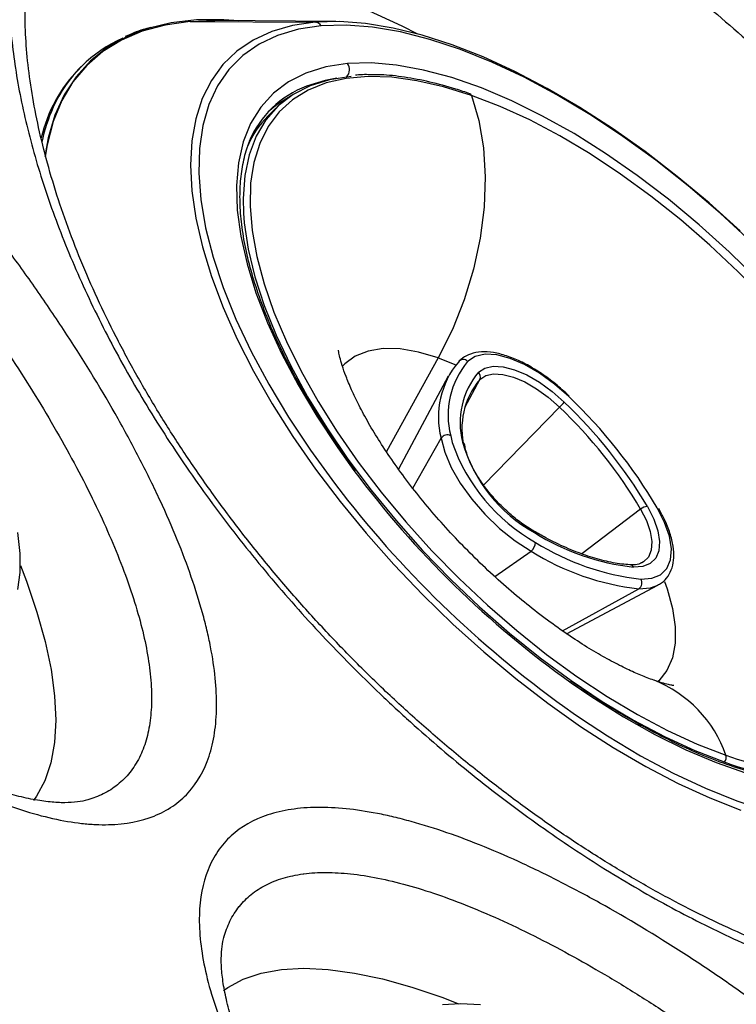
# Model space of a CAD drawing. Extents: x 527 to 611, y 789 to 934.
# Drawn here: x 539 to 542, y 816 to 820 of the extents above; entities that cross this region are included whole.
import ezdxf

# ---------------------------------------------------------------- set-up
doc = ezdxf.new("R2010")
doc.units = 0
doc.header["$MEASUREMENT"] = 0
doc.layers.add('1', color=4, linetype='Continuous')
doc.layers.add('GEOMETRY', color=4, linetype='Continuous', lineweight=25)

# ---------------------------------------------------------------- blocks, each defined once
blk = doc.blocks.new('2024 FLAIR LL')
at = {"layer": 'GEOMETRY'}
for p, q in [((13.1245, 16.4466), (13.225, 16.4504)), ((13.1245, 16.4466), (13.6353, 16.4431)), ((13.7203, 16.4463), (13.225, 16.4504)), ((12.6793, 16.2622), (12.6708, 16.2537)), ((13.4745, 16.0914), (13.4426, 16.0594)), ((14.1394, 15.0711), (13.9273, 14.688)), ((14.1394, 15.0711), (14.2114, 15.0427)), ((14.1792, 14.996), (13.977, 14.6162)), ((14.2478, 14.8679), (14.3093, 14.9827)), ((14.3244, 14.5508), (14.6352, 14.8692)), ((14.0351, 14.5385), (14.151, 14.7425)), ((14.1903, 14.7523), (14.196, 14.7254)), ((14.967, 14.4527), (14.7266, 14.2696)), ((14.3713, 14.1763), (14.5188, 14.2807)), ((14.9723, 14.2332), (14.9691, 14.2316)), ((14.6644, 13.9428), (15.0374, 14.1413)), ((14.6479, 13.9543), (14.9598, 14.1271))]:
    blk.add_line(p, q, dxfattribs=at)
at = {"layer": 'GEOMETRY', "flags": 128}
for points in [[(12.45, 16.5358), (12.5126, 16.5809), (12.5968, 16.6262), (12.6898, 16.6611), (12.7911, 16.6855), (12.9004, 16.6992), (13.017, 16.7022), (13.1405, 16.6945), (13.2702, 16.676), (13.4055, 16.647), (13.5458, 16.6074), (13.6904, 16.5576), (13.8386, 16.4978), (13.9898, 16.4281), (14.0543, 16.3959)], [(13.3231, 16.4495), (13.2626, 16.4534), (13.1511, 16.4525), (13.0471, 16.4405), (12.9511, 16.4177), (12.8637, 16.3841), (12.7854, 16.3398), (12.7166, 16.2853), (12.6578, 16.2206), (12.6091, 16.1463), (12.571, 16.0627), (12.5436, 15.9703), (12.53, 15.8944)], [(13.1245, 16.4466), (13.0225, 16.4319), (12.9287, 16.4064), (12.8437, 16.3702), (12.7678, 16.3234), (12.7016, 16.2663), (12.6453, 16.1993), (12.5993, 16.1227), (12.5639, 16.037), (12.5393, 15.9425), (12.5314, 15.8949)], [(13.6353, 16.4431), (13.5428, 16.4293), (13.4584, 16.405), (13.3825, 16.3701), (13.3158, 16.325), (13.2586, 16.2699), (13.2113, 16.2052), (13.1743, 16.1312), (13.1477, 16.0486), (13.1317, 15.9578), (13.1264, 15.8593), (13.132, 15.7539), (13.1482, 15.6423), (13.1751, 15.5251), (13.2124, 15.4031), (13.2599, 15.2771), (13.3174, 15.1479), (13.3843, 15.0163), (13.4604, 14.8833), (13.545, 14.7497), (13.6377, 14.6163), (13.7379, 14.484), (13.8448, 14.3536), (13.9579, 14.2261), (14.0763, 14.1022), (14.1993, 13.9827), (14.3262, 13.8685), (14.456, 13.7602), (14.588, 13.6585), (14.7212, 13.5642), (14.8549, 13.4778), (14.9882, 13.3999), (15.1201, 13.331), (15.2499, 13.2715), (15.3766, 13.2218)], [(13.6609, 16.4284), (13.5674, 16.4144), (13.4823, 16.3893), (13.4062, 16.3534), (13.3396, 16.3068), (13.2829, 16.2499), (13.2365, 16.183), (13.2008, 16.1067), (13.176, 16.0214), (13.1623, 15.9277), (13.1597, 15.8263), (13.1683, 15.7179), (13.188, 15.6032), (13.2187, 15.4829), (13.2601, 15.358), (13.3121, 15.2292), (13.3741, 15.0974), (13.4459, 14.9636), (13.5269, 14.8286), (13.6166, 14.6935), (13.7143, 14.559), (13.7684, 14.4892)], [(15.3735, 15.5902), (15.2467, 15.7044), (15.1169, 15.8127), (14.9849, 15.9144), (14.8516, 16.0087), (14.7179, 16.0951), (14.5847, 16.173), (14.4528, 16.2419), (14.323, 16.3014), (14.1962, 16.3511), (14.0733, 16.3906), (13.955, 16.4197), (13.8421, 16.4382), (13.7353, 16.446), (13.6353, 16.4431)], [(15.4194, 15.5449), (15.2923, 15.6625), (15.1619, 15.7741), (15.0289, 15.879), (14.8944, 15.9766), (14.7592, 16.066), (14.6242, 16.1468), (14.4904, 16.2184), (14.3587, 16.2802), (14.23, 16.3319), (14.1052, 16.3731), (13.985, 16.4035), (13.8704, 16.4229), (13.7621, 16.4313), (13.6609, 16.4284)], [(13.768, 16.2742), (13.6789, 16.2606), (13.5982, 16.2357), (13.5267, 16.1999), (13.4648, 16.1534), (13.4131, 16.0966), (13.3719, 16.0299), (13.3415, 15.9538), (13.3222, 15.8689), (13.3141, 15.7758), (13.3172, 15.6752), (13.3316, 15.568), (13.3572, 15.4548), (13.3937, 15.3367), (13.4409, 15.2144), (13.4983, 15.089), (13.5657, 14.9613), (13.6424, 14.8323), (13.7279, 14.7031), (13.7946, 14.6104)], [(15.4473, 15.3882), (15.3289, 15.5042), (15.2063, 15.6149), (15.0807, 15.7194), (14.9529, 15.8168), (14.8239, 15.9065), (14.6946, 15.9877), (14.5662, 16.0598), (14.4395, 16.1224), (14.3155, 16.1748), (14.1951, 16.2167), (14.0793, 16.2478), (13.969, 16.2678), (13.865, 16.2767), (13.768, 16.2742)], [(13.7832, 16.222), (13.6951, 16.2084), (13.6156, 16.1835), (13.5453, 16.1477), (13.4846, 16.1012), (13.4342, 16.0443), (13.3944, 15.9774), (13.3655, 15.9012), (13.3477, 15.8163), (13.3412, 15.7232), (13.3428, 15.6632)], [(14.2749, 16.1444), (14.1612, 16.1796), (14.0523, 16.2042), (13.949, 16.2181), (13.8522, 16.2212), (13.7625, 16.2135), (13.6807, 16.1949), (13.6074, 16.1657), (13.5432, 16.1261), (13.4884, 16.0763), (13.4436, 16.0168), (13.4092, 15.948), (13.3852, 15.8704), (13.3749, 15.8115)], [(13.724, 16.2142), (13.6773, 16.2055), (13.6004, 16.1821)], [(14.2749, 16.1444), (14.3051, 16.0412), (14.3241, 15.9293), (14.3315, 15.8106), (14.3271, 15.6871), (14.3112, 15.5608), (14.2839, 15.434), (14.2457, 15.3087), (14.1973, 15.1871), (14.1394, 15.0711)], [(16.1968, 14.0906), (16.1934, 14.1057), (16.1635, 14.2171), (16.1232, 14.3329), (16.0728, 14.4523), (16.0127, 14.5742), (15.9433, 14.6979), (15.8651, 14.8222), (15.7789, 14.9464), (15.6851, 15.0694), (15.5846, 15.1903), (15.478, 15.3083), (15.3663, 15.4223), (15.2502, 15.5315), (15.1307, 15.6352), (15.0086, 15.7325), (14.8849, 15.8226), (14.7605, 15.9049), (14.6363, 15.9788), (14.5134, 16.0436), (14.3926, 16.099), (14.2749, 16.1444)], [(13.5379, 16.143), (13.48, 16.1072), (13.4443, 16.0775)], [(12.4195, 14.124), (12.4292, 14.1935), (12.4291, 14.2715), (12.4195, 14.3574)], [(13.3749, 15.8115), (13.372, 15.7847), (13.3696, 15.6914), (13.3781, 15.5913), (13.3973, 15.4851), (13.4272, 15.3737), (13.4675, 15.2579), (13.518, 15.1385), (13.5781, 15.0166), (13.6475, 14.893), (13.7256, 14.7686), (13.8119, 14.6444), (13.9057, 14.5214), (14.0062, 14.4005), (14.1127, 14.2826), (14.2245, 14.1685), (14.3406, 14.0593), (14.4601, 13.9556), (14.5822, 13.8584), (14.7059, 13.7682), (14.8303, 13.6859), (14.9544, 13.6121), (15.0774, 13.5472), (15.1981, 13.4919), (15.3159, 13.4464)], [(13.3428, 15.6632), (13.3461, 15.6227), (13.3622, 15.5156), (13.3895, 15.4027), (13.4277, 15.285), (13.4766, 15.1634), (13.5358, 15.0387), (13.6048, 14.912), (13.683, 14.7844), (13.7698, 14.6567), (13.8647, 14.53), (13.9667, 14.4053), (14.0752, 14.2836), (14.1892, 14.1658), (14.3079, 14.0528), (14.4303, 13.9456), (14.5555, 13.845), (14.6825, 13.7517), (14.8102, 13.6665), (14.9378, 13.5902), (15.0641, 13.5232), (15.1883, 13.466), (15.3092, 13.4193)], [(14.1394, 15.0711), (14.0585, 15.0947), (13.983, 15.1073), (13.914, 15.1087), (13.8527, 15.099), (13.8, 15.0782), (13.7567, 15.0467), (13.7457, 15.0352)], [(14.6729, 14.9124), (14.6143, 14.9638), (14.5535, 15.0079), (14.4925, 15.0433), (14.4337, 15.0685), (14.3792, 15.0827), (14.3308, 15.0855), (14.2904, 15.0766), (14.2595, 15.0564)], [(14.3037, 15.0121), (14.3299, 15.0292), (14.3642, 15.0368), (14.4052, 15.0344), (14.4515, 15.0224), (14.5014, 15.0009), (14.5531, 14.971), (14.6047, 14.9335), (14.6544, 14.8899)], [(14.3093, 14.9827), (14.3337, 14.9986), (14.3655, 15.0056), (14.4036, 15.0035), (14.4467, 14.9923), (14.493, 14.9723), (14.5411, 14.9445), (14.5891, 14.9097), (14.6352, 14.8692)], [(14.151, 14.7425), (14.1658, 14.6848), (14.1923, 14.6226), (14.2295, 14.558), (14.2761, 14.4935), (14.3304, 14.4314), (14.3904, 14.3738), (14.454, 14.323), (14.5188, 14.2807)], [(14.9946, 14.4628), (15.0203, 14.4118), (15.0369, 14.3636), (15.0439, 14.3198), (15.041, 14.2822), (15.0284, 14.252), (15.0065, 14.2303), (14.9761, 14.2179), (14.9383, 14.2153)], [(14.9682, 14.1666), (15.0128, 14.1696), (15.0486, 14.1842), (15.0744, 14.2098), (15.0893, 14.2454), (15.0926, 14.2898), (15.0844, 14.3414), (15.0648, 14.3982), (15.0346, 14.4583)], [(14.967, 14.4527), (14.9908, 14.4053), (15.0062, 14.3605), (15.0128, 14.3198), (15.0101, 14.2848), (14.9984, 14.2567), (14.978, 14.2366), (14.9723, 14.2332)], [(12.4303, 14.2216), (12.4549, 14.1576), (12.4978, 14.0318), (12.5315, 13.9113), (12.5557, 13.7968), (12.5702, 13.6893), (12.5749, 13.5893), (12.5698, 13.4977), (12.5549, 13.4151), (12.5303, 13.342), (12.4963, 13.279), (12.4837, 13.2614)], [(14.9598, 14.1271), (15.007, 14.1304), (15.0374, 14.1413)], [(15.0649, 14.1568), (15.0756, 14.1265), (15.0975, 14.0464), (15.1084, 13.9718), (15.1081, 13.904), (15.0966, 13.8439), (15.0741, 13.7926), (15.0409, 13.7509), (15.0355, 13.7459)], [(14.6825, 13.7424), (14.7672, 13.6846), (14.8964, 13.6034), (15.0248, 13.5312), (15.1515, 13.4687), (15.2756, 13.4163), (15.3959, 13.3744), (15.5117, 13.3433), (15.622, 13.3232), (15.7261, 13.3144), (15.823, 13.3168)], [(14.7248, 13.5952), (14.8318, 13.5251), (14.9668, 13.4443), (15.1006, 13.3727), (15.2323, 13.3109), (15.361, 13.2592), (15.4859, 13.218), (15.606, 13.1876), (15.7206, 13.1681), (15.8289, 13.1598), (15.9301, 13.1627)], [(13.2615, 12.4838), (13.279, 12.4963), (13.342, 12.5303), (13.4151, 12.5549), (13.4977, 12.5698), (13.5893, 12.5749), (13.6893, 12.5702), (13.7968, 12.5557), (13.9113, 12.5315), (14.0318, 12.4978), (14.1576, 12.4549), (14.2216, 12.4303)], [(14.3118, 12.4257), (14.2299, 12.4303), (14.1562, 12.4254)]]:
    blk.add_lwpolyline(points, dxfattribs=at)
at = {"layer": 'GEOMETRY'}
for centre, radius, start, end in [((13.634, 16.4112), 0.0319, 32.7054, 87.6871), ((13.0789, 15.8627), 0.5645, 113.9711, 155.6566), ((13.7312, 16.2487), 0.0448, 320.6235, 34.7982), ((13.1053, 15.8308), 0.6063, 135.7761, 166.6791), ((13.751, 15.7907), 0.4193, 111.0422, 156.7708), ((14.2653, 16.1416), 0.01, 16.2267, 68.5999), ((13.2156, 15.8019), 0.7142, 155.7341, 167.8266), ((13.7356, 15.7681), 0.4132, 135.1635, 155.8408), ((14.2416, 15.0412), 0.0234, 40.4206, 147.7802), ((14.4888, 14.8293), 0.3488, 139.9587, 194.4065), ((14.5204, 14.8371), 0.3408, 139.9587, 194.4065), ((14.5491, 14.8059), 0.3206, 139.9587, 194.4065), ((14.5486, 14.7816), 0.3126, 139.9587, 194.4065), ((14.2864, 14.9936), 0.0253, 334.4917, 46.9959), ((13.236, 13.3969), 2.0884, 30.5466, 46.5259), ((14.3436, 15.1578), 0.4102, 315.2969, 319.2452), ((13.3173, 13.4791), 1.9155, 30.5466, 46.5259), ((13.3028, 13.4644), 1.9644, 30.5466, 46.5259), ((14.1762, 14.7251), 0.0307, 62.7537, 145.3393), ((14.9056, 14.9711), 0.751, 199.1008, 240.6325), ((14.832, 14.8966), 0.6174, 196.0328, 241.0397), ((14.2313, 14.7109), 0.0169, 11.017, 64.2248), ((16.994, 16.9953), 3.9905, 216.7017, 234.6027), ((17.2097, 17.2119), 4.3881, 218.3502, 235.5091), ((14.995, 14.419), 0.0438, 90.4653, 129.7248), ((15.042, 15.1654), 0.9558, 237.8236, 263.772), ((14.4907, 14.3179), 0.0466, 307.0865, 358.4192), ((15.0784, 15.1767), 1.0161, 237.8236, 263.772), ((15.0726, 15.1609), 1.0399, 237.8236, 263.772), ((14.9221, 14.2063), 0.0185, 28.873, 84.3858), ((14.9432, 14.1513), 0.0293, 304.4414, 31.5186), ((14.8344, 13.2781), 0.51, 19.2649, 68.4636), ((15.29, 13.4384), 0.0271, 315.2791, 17.2721), ((15.7249, 14.5098), 1.1671, 249.1334, 272.8468), ((15.7508, 14.6215), 1.253, 249.6886, 267.6503)]:
    blk.add_arc(centre, radius, start, end, dxfattribs=at)
for points, knots in [([(27.8637, 11.064), (27.8345, 11.0674), (27.7761, 11.0743), (27.6885, 11.0852), (27.601, 11.0964), (27.5136, 11.108), (27.4261, 11.12), (27.3387, 11.1323), (27.2514, 11.1451), (27.1641, 11.1582), (27.0768, 11.1717), (26.9896, 11.1856), (26.9024, 11.1998), (26.8153, 11.2145), (26.7282, 11.2295), (26.6412, 11.2449), (26.5543, 11.2607), (26.4673, 11.2769), (26.2838, 11.3119), (26.0035, 11.3689), (25.6266, 11.4533), (25.2493, 11.5456), (24.8744, 11.6454), (24.5005, 11.7532), (24.1293, 11.8686), (23.8204, 11.9716), (23.5964, 12.0503), (23.4739, 12.0945), (23.3821, 12.1282), (23.2999, 12.1589), (23.1781, 12.2055), (22.9647, 12.2893), (22.5375, 12.4661), (21.9289, 12.743), (21.2085, 13.111), (20.5023, 13.5116), (19.9859, 13.8345), (19.6481, 14.0583), (19.4806, 14.1719), (19.3143, 14.2872), (18.8519, 14.6145), (17.9373, 15.3134), (16.7228, 16.4039), (15.7204, 17.4777), (15.0263, 18.3164), (14.615, 18.8554), (14.3379, 19.2421), (14.1834, 19.4645), (14.0315, 19.6881), (13.8456, 19.9712), (13.5575, 20.431), (13.2155, 21.0182), (12.901, 21.6164), (12.6672, 22.1), (12.5015, 22.4635), (12.3455, 22.8275), (12.2358, 23.1014), (12.1658, 23.2836), (12.1343, 23.3674), (12.1006, 23.4591), (12.0557, 23.5832), (11.999, 23.7444), (11.9148, 23.992), (11.8156, 24.2995), (11.7032, 24.6739), (11.5989, 25.0496), (11.5021, 25.4282), (11.4136, 25.8058), (11.3479, 26.1135), (11.3006, 26.3514), (11.2686, 26.5198), (11.2381, 26.6884), (11.2091, 26.8571), (11.1815, 27.0259), (11.1554, 27.1949), (11.1306, 27.3639), (11.1153, 27.4767), (11.1076, 27.5331)], [0, 0, 0, 0, 0.003601, 0.007202, 0.010803, 0.014403, 0.018003, 0.021602, 0.025201, 0.028799, 0.032397, 0.035994, 0.039591, 0.043188, 0.046784, 0.050379, 0.053974, 0.057569, 0.061163, 0.07676, 0.092427, 0.108162, 0.123965, 0.1395, 0.155313, 0.170996, 0.178843, 0.18397, 0.186695, 0.190623, 0.194553, 0.20242, 0.218188, 0.249906, 0.281826, 0.313486, 0.344944, 0.352791, 0.360635, 0.368476, 0.376315, 0.426491, 0.502142, 0.565552, 0.596885, 0.628574, 0.644311, 0.652182, 0.660054, 0.675747, 0.691595, 0.723301, 0.755182, 0.77105, 0.78684, 0.802651, 0.81832, 0.822249, 0.826177, 0.829114, 0.834031, 0.842102, 0.849737, 0.865619, 0.881164, 0.897081, 0.912903, 0.928628, 0.944256, 0.951226, 0.958196, 0.965165, 0.972133, 0.979101, 0.986068, 0.993034, 1, 1, 1, 1]), ([(12.7026, 17.4531), (12.7014, 17.452), (12.7001, 17.4509), (12.6976, 17.4487), (12.6938, 17.4453), (12.685, 17.4374), (12.6678, 17.4213), (12.6536, 17.4068), (12.6259, 17.3771), (12.6084, 17.3561), (12.5587, 17.2902), (12.5294, 17.242), (12.4784, 17.1375), (12.4568, 17.081), (12.4302, 16.9902), (12.4223, 16.9588), (12.4088, 16.8946), (12.4031, 16.8617), (12.3891, 16.7609), (12.384, 16.6908), (12.3822, 16.5449), (12.3855, 16.4691), (12.3969, 16.3512), (12.4018, 16.3111), (12.4139, 16.2297), (12.4209, 16.1886), (12.4453, 16.0643), (12.4657, 15.98), (12.5147, 15.8087), (12.5434, 15.7218), (12.5927, 15.5894), (12.6102, 15.5449), (12.6473, 15.4553), (12.6669, 15.4101), (12.7287, 15.2745), (12.7736, 15.1843), (12.8705, 15.0045), (12.9225, 14.9148), (13.0337, 14.7359), (13.0929, 14.6467), (13.1873, 14.5133), (13.2197, 14.4689), (13.2858, 14.3811), (13.3195, 14.3377), (13.4224, 14.2086), (13.4937, 14.1243), (13.6413, 13.9593), (13.7177, 13.8785), (13.8361, 13.76), (13.8763, 13.7209), (13.9375, 13.663), (13.9581, 13.6438), (13.9994, 13.6057), (14.0201, 13.5869), (14.1242, 13.4938), (14.2087, 13.4224), (14.3801, 13.2856), (14.4671, 13.2202), (14.6433, 13.0954), (14.7326, 13.0359), (14.8684, 12.9514), (14.9138, 12.9242), (15.0041, 12.8717), (15.0493, 12.8465), (15.1843, 12.7738), (15.274, 12.7291), (15.4528, 12.6476), (15.5417, 12.6107), (15.6746, 12.5611), (15.7189, 12.5455), (15.807, 12.5164), (15.8505, 12.503), (15.9798, 12.4659), (16.064, 12.4456), (16.2286, 12.4133), (16.3089, 12.4013), (16.4264, 12.3898), (16.4651, 12.387), (16.5223, 12.3844), (16.5412, 12.3838), (16.5788, 12.3831), (16.5975, 12.3831), (16.6899, 12.3841), (16.7603, 12.3892), (16.8942, 12.4077), (16.9578, 12.4211), (17.0779, 12.4559), (17.1345, 12.4774), (17.2138, 12.5158), (17.2393, 12.5297), (17.2882, 12.5593), (17.3115, 12.575), (17.378, 12.625), (17.4179, 12.6621), (17.4531, 12.7029)], [0, 0, 0, 0, 0.000977, 0.000977, 0.001953, 0.003906, 0.007813, 0.015625, 0.015625, 0.03125, 0.03125, 0.0625, 0.0625, 0.09375, 0.09375, 0.109375, 0.109375, 0.125, 0.125, 0.15625, 0.15625, 0.1875, 0.1875, 0.203125, 0.203125, 0.21875, 0.21875, 0.25, 0.25, 0.28125, 0.28125, 0.296875, 0.296875, 0.3125, 0.3125, 0.34375, 0.34375, 0.375, 0.375, 0.40625, 0.40625, 0.421875, 0.421875, 0.4375, 0.4375, 0.46875, 0.46875, 0.5, 0.5, 0.515625, 0.515625, 0.523438, 0.523438, 0.53125, 0.53125, 0.5625, 0.5625, 0.59375, 0.59375, 0.625, 0.625, 0.640625, 0.640625, 0.65625, 0.65625, 0.6875, 0.6875, 0.71875, 0.71875, 0.734375, 0.734375, 0.75, 0.75, 0.78125, 0.78125, 0.8125, 0.8125, 0.828125, 0.828125, 0.835938, 0.835938, 0.84375, 0.84375, 0.875, 0.875, 0.90625, 0.90625, 0.9375, 0.9375, 0.953125, 0.953125, 0.96875, 0.96875, 1, 1, 1, 1]), ([(14.3025, 17.1371), (14.3925, 17.0911), (14.4849, 17.0427), (14.6239, 16.9627), (14.6703, 16.9347), (14.7631, 16.8759), (14.8094, 16.845), (14.8787, 16.7964), (14.9017, 16.7798), (14.9477, 16.7459), (14.9705, 16.7287), (15.0388, 16.6762), (15.084, 16.64), (15.219, 16.5287), (15.3083, 16.4508), (15.3994, 16.3718)], [0, 0, 0, 0, 0.25, 0.25, 0.375, 0.375, 0.5, 0.5, 0.5625, 0.5625, 0.625, 0.625, 0.75, 0.75, 1, 1, 1, 1]), ([(10.018, 16.8559), (9.9855, 16.8024), (9.9612, 16.7397), (9.9372, 16.6323), (9.9313, 16.5942), (9.9257, 16.5336), (9.9244, 16.5129), (9.9229, 16.4706), (9.9227, 16.449), (9.9245, 16.3393), (9.9347, 16.2453), (9.9586, 16.12), (9.9639, 16.0945), (9.9757, 16.0428), (9.9822, 16.0165), (10.0033, 15.9368), (10.0194, 15.8829), (10.074, 15.7189), (10.1186, 15.6066), (10.1845, 15.4626), (10.1983, 15.4336), (10.2268, 15.3753), (10.2415, 15.3459), (10.287, 15.2581), (10.319, 15.1997), (10.4199, 15.0249), (10.4936, 14.909), (10.6141, 14.7359), (10.6561, 14.6782), (10.7417, 14.5652), (10.7856, 14.5098), (10.9201, 14.3463), (11.0138, 14.2413), (11.1358, 14.1149), (11.1606, 14.0899), (11.2101, 14.0407), (11.2349, 14.0165), (11.3095, 13.9454), (11.3596, 13.8996), (11.5103, 13.7676), (11.6116, 13.6863), (11.7394, 13.5933), (11.7649, 13.5752), (11.8156, 13.5403), (11.8408, 13.5234), (11.9159, 13.4743), (11.9654, 13.4438), (12.0632, 13.3873), (12.1116, 13.3612), (12.1832, 13.3255), (12.2069, 13.3141), (12.254, 13.2925), (12.2775, 13.2823), (12.3932, 13.2342), (12.4804, 13.206), (12.6031, 13.1784), (12.6427, 13.1716), (12.7, 13.1653), (12.7187, 13.1638), (12.7555, 13.1621), (12.7736, 13.1619), (12.861, 13.1641), (12.923, 13.176), (13.0046, 13.2085), (13.0299, 13.2218), (13.0648, 13.2455), (13.0759, 13.2541), (13.0971, 13.2724), (13.1071, 13.2821), (13.1541, 13.3335), (13.1826, 13.3835), (13.2118, 13.4716), (13.2192, 13.5032), (13.2269, 13.5541), (13.2289, 13.5715), (13.2317, 13.6073), (13.2325, 13.6256), (13.2336, 13.7192), (13.2253, 13.8011), (13.2036, 13.9121), (13.1987, 13.9347), (13.1877, 13.9809), (13.1817, 14.0045), (13.1619, 14.076), (13.1467, 14.1248), (13.0949, 14.2744), (13.0524, 14.3785), (12.9767, 14.5416), (12.9494, 14.5973), (12.8918, 14.709), (12.8615, 14.7652), (12.766, 14.9349), (12.6963, 15.0495), (12.6017, 15.1947), (12.5824, 15.2239), (12.5433, 15.2819), (12.5235, 15.3108), (12.4635, 15.3972), (12.4226, 15.4542), (12.2972, 15.6241), (12.2101, 15.7355), (12.0964, 15.8722), (12.0735, 15.8993), (12.0278, 15.9528), (12.0048, 15.9791), (11.9357, 16.0573), (11.8894, 16.1081), (11.7962, 16.2071), (11.7493, 16.2552), (11.6785, 16.3254), (11.6548, 16.3484), (11.6072, 16.3938), (11.5833, 16.4162), (11.4641, 16.5258), (11.3702, 16.605), (11.2312, 16.7115), (11.1852, 16.7449), (11.1166, 16.7918), (11.0938, 16.8069), (11.0483, 16.836), (11.0256, 16.85), (10.9137, 16.9165), (10.828, 16.9592), (10.7048, 17.0078), (10.6647, 17.0214), (10.6058, 17.0378), (10.5864, 17.0426), (10.5481, 17.0508), (10.5293, 17.0542), (10.5109, 17.0569)], [0, 0, 0, 0, 0.03125, 0.03125, 0.046875, 0.046875, 0.054688, 0.054688, 0.0625, 0.0625, 0.09375, 0.09375, 0.101563, 0.101563, 0.109375, 0.109375, 0.125, 0.125, 0.15625, 0.15625, 0.164063, 0.164063, 0.171875, 0.171875, 0.1875, 0.1875, 0.21875, 0.21875, 0.234375, 0.234375, 0.25, 0.25, 0.28125, 0.28125, 0.289063, 0.289063, 0.296875, 0.296875, 0.3125, 0.3125, 0.34375, 0.34375, 0.351563, 0.351563, 0.359375, 0.359375, 0.375, 0.375, 0.390625, 0.390625, 0.398438, 0.398438, 0.40625, 0.40625, 0.4375, 0.4375, 0.453125, 0.453125, 0.460938, 0.460938, 0.46875, 0.46875, 0.5, 0.5, 0.515625, 0.515625, 0.523438, 0.523438, 0.53125, 0.53125, 0.5625, 0.5625, 0.578125, 0.578125, 0.585938, 0.585938, 0.59375, 0.59375, 0.625, 0.625, 0.632813, 0.632813, 0.640625, 0.640625, 0.65625, 0.65625, 0.6875, 0.6875, 0.703125, 0.703125, 0.71875, 0.71875, 0.75, 0.75, 0.757813, 0.757813, 0.765625, 0.765625, 0.78125, 0.78125, 0.8125, 0.8125, 0.820313, 0.820313, 0.828125, 0.828125, 0.84375, 0.84375, 0.859375, 0.859375, 0.867188, 0.867188, 0.875, 0.875, 0.90625, 0.90625, 0.921875, 0.921875, 0.929688, 0.929688, 0.9375, 0.9375, 0.96875, 0.96875, 0.984375, 0.984375, 0.992188, 0.992188, 1, 1, 1, 1]), ([(16.9249, 12.5286), (16.9215, 12.527), (16.8928, 12.5134), (16.8288, 12.4936), (16.7335, 12.4706), (16.6288, 12.4559), (16.5169, 12.4489), (16.398, 12.4504), (16.2725, 12.4602), (16.1407, 12.4786), (16.0025, 12.5058), (15.8586, 12.542), (15.71, 12.5872), (15.5575, 12.6415), (15.4023, 12.7048), (15.2452, 12.7767), (15.0876, 12.857), (14.9296, 12.9456), (14.7714, 13.0424), (14.613, 13.1473), (14.4551, 13.2602), (14.2989, 13.3802), (14.1456, 13.5066), (13.9964, 13.6385), (13.8522, 13.7751), (13.7135, 13.916), (13.58, 14.0612), (13.4515, 14.2107), (13.3285, 14.3642), (13.2118, 14.5206), (13.1021, 14.679), (13, 14.8385), (12.9059, 14.9982), (12.8205, 15.157), (12.744, 15.3142), (12.6763, 15.4697), (12.6172, 15.6233), (12.5666, 15.7749), (12.525, 15.9229), (12.4923, 16.0663), (12.4688, 16.2036), (12.4543, 16.3337), (12.4485, 16.4558), (12.451, 16.5694), (12.4613, 16.6756), (12.4795, 16.7741), (12.5016, 16.8572), (12.5201, 16.9026), (12.5279, 16.9216)], [0, 0, 0, 0, 0.003033, 0.02575, 0.048138, 0.07032, 0.092358, 0.114264, 0.135895, 0.157729, 0.179731, 0.201888, 0.224171, 0.246541, 0.268955, 0.291356, 0.313709, 0.335921, 0.358264, 0.380819, 0.40352, 0.426295, 0.449061, 0.471734, 0.494249, 0.51657, 0.538887, 0.561391, 0.583985, 0.606634, 0.6293, 0.651933, 0.674493, 0.696949, 0.719263, 0.741426, 0.763769, 0.786208, 0.808671, 0.831061, 0.853302, 0.875331, 0.897095, 0.918585, 0.940081, 0.962012, 0.984112, 1, 1, 1, 1]), ([(10.4884, 16.7929), (10.5067, 16.7897), (10.5561, 16.7812), (10.6414, 16.7566), (10.7458, 16.7155), (10.8559, 16.6609), (10.9701, 16.5935), (11.0868, 16.5146), (11.2062, 16.4243), (11.3284, 16.3226), (11.4515, 16.211), (11.5738, 16.0917), (11.6956, 15.9648), (11.8171, 15.8301), (11.9364, 15.69), (12.0516, 15.547), (12.1631, 15.4011), (12.2713, 15.2515), (12.374, 15.1013), (12.4697, 14.9529), (12.5587, 14.8059), (12.6414, 14.6594), (12.7158, 14.5163), (12.7808, 14.3789), (12.8368, 14.2464), (12.884, 14.118), (12.9209, 13.996), (12.9473, 13.8823), (12.9633, 13.7761), (12.9686, 13.6771), (12.9629, 13.5866), (12.9462, 13.5061), (12.9187, 13.4352), (12.8798, 13.374), (12.83, 13.3244), (12.7726, 13.2864), (12.7276, 13.2708), (12.7059, 13.2633)], [0, 0, 0, 0, 0.016747, 0.045274, 0.073802, 0.103196, 0.13259, 0.16156, 0.19053, 0.220373, 0.250216, 0.279349, 0.308483, 0.338472, 0.368461, 0.397496, 0.426532, 0.456402, 0.486271, 0.514993, 0.543715, 0.573247, 0.602779, 0.631082, 0.659385, 0.688481, 0.717577, 0.745599, 0.773621, 0.802439, 0.831257, 0.859482, 0.887707, 0.916769, 0.94583, 0.973908, 1, 1, 1, 1]), ([(12.7056, 13.264), (12.7023, 13.2629), (12.6886, 13.2583), (12.6534, 13.253), (12.5998, 13.251), (12.5365, 13.2557), (12.4647, 13.2677), (12.3847, 13.2878), (12.2974, 13.3163), (12.2037, 13.3537), (12.1046, 13.3999), (12.0013, 13.4547), (11.8946, 13.5182), (11.7847, 13.5902), (11.6716, 13.6708), (11.5556, 13.7602), (11.438, 13.8577), (11.3198, 13.9625), (11.2025, 14.0739), (11.0873, 14.1907), (10.9754, 14.3117), (10.8679, 14.436), (10.7653, 14.5629), (10.6673, 14.6925), (10.5738, 14.8252), (10.4849, 14.9604), (10.4015, 15.0972), (10.3244, 15.2342), (10.2542, 15.3701), (10.1916, 15.5037), (10.137, 15.6335), (10.0909, 15.7584), (10.0533, 15.8772), (10.0239, 15.99), (10.0024, 16.0966), (9.9886, 16.1964), (9.9822, 16.2881), (9.9827, 16.3709), (9.9895, 16.4438), (10.0015, 16.5065), (10.0177, 16.5574), (10.0308, 16.588), (10.0381, 16.599), (10.0388, 16.6001)], [0, 0, 0, 0, 0.0082093, 0.0340994, 0.0587274, 0.0830157, 0.1073116, 0.1317524, 0.1563809, 0.1811675, 0.2060505, 0.2309395, 0.2557435, 0.2805749, 0.3059213, 0.3316944, 0.3577953, 0.3841111, 0.4105218, 0.4368794, 0.4630602, 0.4889707, 0.5145595, 0.5400694, 0.5659076, 0.5919821, 0.6182239, 0.6445504, 0.6708521, 0.6970223, 0.722972, 0.7486237, 0.7739159, 0.7988028, 0.8239195, 0.8489106, 0.8738175, 0.8986062, 0.9232668, 0.947843, 0.9724442, 0.9973012, 1, 1, 1, 1]), ([(12.9626, 16.4211), (12.9523, 16.4186), (12.9152, 16.4098), (12.8824, 16.395), (12.8588, 16.3843)], [0, 0, 0, 0, 0.279782, 1, 1, 1, 1]), ([(13.8791, 16.2279), (13.8564, 16.2289), (13.8292, 16.23), (13.8047, 16.2269), (13.8007, 16.2263)], [0, 0, 0, 0, 0.8358176, 1, 1, 1, 1]), ([(14.269, 16.151), (14.2497, 16.1575), (14.1936, 16.1763), (14.1035, 16.2006), (14.0013, 16.2195), (13.9263, 16.2285), (13.8875, 16.2281), (13.8791, 16.2279)], [0, 0, 0, 0, 0.138077, 0.400936, 0.663977, 0.927127, 1, 1, 1, 1]), ([(13.802, 14.609), (13.7765, 14.6438), (13.7223, 14.7179), (13.6478, 14.832), (13.5773, 14.9502), (13.515, 15.0671), (13.4611, 15.1819), (13.4161, 15.2939), (13.38, 15.4022), (13.3532, 15.506), (13.3357, 15.6047), (13.3276, 15.6976), (13.3287, 15.784), (13.3394, 15.863), (13.3542, 15.9235), (13.3685, 15.9544), (13.3731, 15.9644)], [0, 0, 0, 0, 0.066499, 0.141577, 0.216609, 0.291586, 0.366496, 0.441329, 0.516077, 0.590736, 0.665316, 0.739849, 0.814385, 0.889029, 0.963976, 1, 1, 1, 1]), ([(15.0203, 13.753), (15.0115, 13.7562), (14.9876, 13.7647), (14.9413, 13.784), (14.8805, 13.8129), (14.8122, 13.8495), (14.7378, 13.8938), (14.6585, 13.9459), (14.5758, 14.0052), (14.491, 14.0715), (14.4057, 14.1438), (14.3212, 14.2213), (14.2388, 14.303), (14.1599, 14.3875), (14.0856, 14.4737), (14.0171, 14.56), (13.9551, 14.6449), (13.9005, 14.727), (13.8536, 14.8047), (13.8148, 14.8764), (13.7842, 14.9406), (13.7613, 14.9959), (13.7456, 15.0408), (13.7362, 15.0747), (13.7318, 15.0953), (13.731, 15.1041), (13.7311, 15.102), (13.7311, 15.1018)], [0, 0, 0, 0, 0.022664, 0.061121, 0.100486, 0.141038, 0.182714, 0.225408, 0.268983, 0.313284, 0.358147, 0.403408, 0.4489, 0.494463, 0.539884, 0.584998, 0.629646, 0.673672, 0.716929, 0.759287, 0.800647, 0.84096, 0.880252, 0.918651, 0.956412, 0.993935, 1, 1, 1, 1]), ([(14.6745, 14.9148), (14.6652, 14.9236), (14.6379, 14.9491), (14.5903, 14.9874), (14.5325, 15.0265), (14.4746, 15.0579), (14.4182, 15.0807), (14.3645, 15.094), (14.3148, 15.097), (14.2723, 15.0891), (14.243, 15.0744), (14.2297, 15.0624), (14.2254, 15.0585)], [0, 0, 0, 0, 0.058966, 0.171125, 0.283553, 0.396339, 0.509693, 0.623839, 0.738824, 0.853277, 0.952285, 1, 1, 1, 1]), ([(14.5298, 14.3625), (14.5213, 14.3677), (14.4963, 14.3827), (14.4547, 14.4133), (14.4068, 14.4552), (14.3624, 14.5016), (14.3233, 14.5507), (14.2909, 14.6003), (14.2667, 14.6484), (14.2531, 14.6865), (14.2492, 14.7069), (14.2478, 14.7141)], [0, 0, 0, 0, 0.064882, 0.188816, 0.313262, 0.437954, 0.562606, 0.686891, 0.810501, 0.933085, 1, 1, 1, 1]), ([(15.0361, 14.1422), (15.0417, 14.1448), (15.0591, 14.1531), (15.0802, 14.1772), (15.0971, 14.2123), (15.1038, 14.2537), (15.101, 14.3009), (15.0881, 14.3535), (15.0677, 14.4056), (15.0489, 14.44), (15.0407, 14.455)], [0, 0, 0, 0, 0.06294, 0.196484, 0.327353, 0.460253, 0.599279, 0.742848, 0.887541, 1, 1, 1, 1]), ([(14.9237, 14.2248), (14.9122, 14.2257), (14.8786, 14.2283), (14.8184, 14.2398), (14.7423, 14.2621), (14.6621, 14.2938), (14.5907, 14.3282), (14.5462, 14.3533), (14.5298, 14.3625)], [0, 0, 0, 0, 0.102771, 0.29828, 0.493889, 0.689678, 0.885782, 1, 1, 1, 1]), ([(14.9691, 14.2326), (14.9676, 14.2316), (14.9605, 14.2268), (14.9444, 14.2244), (14.9288, 14.2247), (14.9237, 14.2248)], [0, 0, 0, 0, 0.156255, 0.729243, 1, 1, 1, 1]), ([(15.7949, 13.3314), (15.7804, 13.3304), (15.7381, 13.3275), (15.6628, 13.3298), (15.5675, 13.3415), (15.4666, 13.3626), (15.3609, 13.393), (15.2512, 13.4325), (15.1381, 13.481), (15.0225, 13.538), (14.9051, 13.6036), (14.7908, 13.6738), (14.716, 13.7257), (14.6806, 13.7502)], [0, 0, 0, 0, 0.050284, 0.146296, 0.242134, 0.337885, 0.433638, 0.529454, 0.62536, 0.721361, 0.817452, 0.913622, 1, 1, 1, 1]), ([(15.1026, 13.7311), (15.1016, 13.7312), (15.0996, 13.7314), (15.0817, 13.7347), (15.0555, 13.7413), (15.0315, 13.7493), (15.0203, 13.753)], [0, 0, 0, 0, 0.252236, 0.510714, 0.77197, 1, 1, 1, 1]), ([(17.0572, 10.5112), (17.0545, 10.5296), (17.0511, 10.5483), (17.0429, 10.5866), (17.0381, 10.606), (17.0217, 10.6649), (17.008, 10.7051), (16.9594, 10.8283), (16.9166, 10.9141), (16.8501, 11.026), (16.8361, 11.0487), (16.807, 11.0941), (16.7919, 11.1169), (16.745, 11.1855), (16.7116, 11.2315), (16.6406, 11.3243), (16.6029, 11.371), (16.5434, 11.4415), (16.523, 11.4651), (16.4812, 11.5126), (16.4597, 11.5364), (16.35, 11.6557), (16.2565, 11.75), (16.1079, 11.8899), (16.057, 11.9362), (15.9787, 12.0055), (15.9522, 12.0285), (15.8986, 12.0745), (15.8714, 12.0974), (15.7352, 12.2106), (15.6239, 12.2976), (15.454, 12.423), (15.3968, 12.464), (15.3102, 12.5241), (15.2812, 12.544), (15.223, 12.5831), (15.194, 12.6023), (15.0493, 12.6966), (14.9349, 12.7661), (14.7651, 12.8617), (14.7089, 12.892), (14.6249, 12.9353), (14.5969, 12.9494), (14.5416, 12.9765), (14.5142, 12.9895), (14.3787, 13.0524), (14.2747, 13.0949), (14.1251, 13.1467), (14.0762, 13.1619), (14.0046, 13.1817), (13.9811, 13.1878), (13.935, 13.1987), (13.9123, 13.2036), (13.8015, 13.2252), (13.7197, 13.2336), (13.626, 13.2325), (13.6077, 13.2318), (13.572, 13.229), (13.5545, 13.227), (13.5037, 13.2194), (13.4721, 13.2119), (13.3839, 13.1828), (13.3339, 13.1544), (13.2824, 13.1075), (13.2727, 13.0975), (13.2544, 13.0764), (13.2458, 13.0652), (13.222, 13.0304), (13.2087, 13.0052), (13.1761, 12.9237), (13.1642, 12.8617), (13.1619, 12.7743), (13.1621, 12.7563), (13.1638, 12.7196), (13.1652, 12.7008), (13.1715, 12.6436), (13.1782, 12.604), (13.2057, 12.4813), (13.2339, 12.3941), (13.2819, 12.2783), (13.2922, 12.2549), (13.3137, 12.2079), (13.325, 12.1842), (13.3607, 12.1126), (13.3868, 12.0643), (13.4432, 11.9664), (13.4737, 11.9169), (13.5228, 11.8417), (13.5397, 11.8165), (13.5747, 11.7657), (13.5929, 11.7402), (13.6856, 11.6127), (13.7667, 11.5114), (13.8988, 11.3606), (13.9445, 11.3105), (14.0396, 11.2108), (14.0891, 11.161), (14.2403, 11.0148), (14.3452, 10.9212), (14.5087, 10.7866), (14.5643, 10.7426), (14.6492, 10.6782), (14.6779, 10.6569), (14.7352, 10.6152), (14.7639, 10.5948), (14.9077, 10.4946), (15.0236, 10.4209), (15.1985, 10.3199), (15.257, 10.2878), (15.3451, 10.2421), (15.3744, 10.2274), (15.4326, 10.1989), (15.4615, 10.1852), (15.6053, 10.1193), (15.7175, 10.0748), (15.8544, 10.0291), (15.8816, 10.0205), (15.9356, 10.0043), (15.9625, 9.9967), (16.0422, 9.9756), (16.0938, 9.9638), (16.244, 9.9351), (16.3381, 9.9248), (16.4479, 9.9228), (16.4695, 9.923), (16.5119, 9.9245), (16.5327, 9.9258), (16.5932, 9.9313), (16.6313, 9.9371), (16.7391, 9.9611), (16.8021, 9.9854), (16.8561, 10.0182)], [0, 0, 0, 0, 0.007812, 0.007812, 0.015625, 0.015625, 0.03125, 0.03125, 0.0625, 0.0625, 0.070312, 0.070312, 0.078125, 0.078125, 0.09375, 0.09375, 0.109375, 0.109375, 0.117187, 0.117187, 0.125, 0.125, 0.15625, 0.15625, 0.171875, 0.171875, 0.179687, 0.179687, 0.1875, 0.1875, 0.21875, 0.21875, 0.234375, 0.234375, 0.242188, 0.242188, 0.25, 0.25, 0.28125, 0.28125, 0.296875, 0.296875, 0.304688, 0.304688, 0.3125, 0.3125, 0.34375, 0.34375, 0.359375, 0.359375, 0.367188, 0.367188, 0.375, 0.375, 0.40625, 0.40625, 0.414063, 0.414063, 0.421875, 0.421875, 0.4375, 0.4375, 0.46875, 0.46875, 0.476563, 0.476563, 0.484375, 0.484375, 0.5, 0.5, 0.53125, 0.53125, 0.539063, 0.539063, 0.546875, 0.546875, 0.5625, 0.5625, 0.59375, 0.59375, 0.601563, 0.601563, 0.609375, 0.609375, 0.625, 0.625, 0.640625, 0.640625, 0.648438, 0.648438, 0.65625, 0.65625, 0.6875, 0.6875, 0.703125, 0.703125, 0.71875, 0.71875, 0.75, 0.75, 0.765625, 0.765625, 0.773438, 0.773438, 0.78125, 0.78125, 0.8125, 0.8125, 0.828125, 0.828125, 0.835938, 0.835938, 0.84375, 0.84375, 0.875, 0.875, 0.882813, 0.882813, 0.890625, 0.890625, 0.90625, 0.90625, 0.9375, 0.9375, 0.945313, 0.945313, 0.953125, 0.953125, 0.96875, 0.96875, 1, 1, 1, 1]), ([(13.262, 12.7016), (13.2696, 12.7243), (13.2854, 12.7709), (13.311, 12.8096), (13.3403, 12.846), (13.3729, 12.8786), (13.4325, 12.9173), (13.5033, 12.9455), (13.5587, 12.9573), (13.6174, 12.965), (13.6794, 12.9686), (13.7805, 12.9629), (13.8911, 12.9457), (14.0099, 12.9173), (14.1349, 12.8783), (14.2665, 12.829), (14.4047, 12.7693), (14.5476, 12.7002), (14.6927, 12.6232), (14.8405, 12.5385), (14.9913, 12.4457), (15.1424, 12.3467), (15.2913, 12.2432), (15.4384, 12.1353), (15.5845, 12.0223), (15.7263, 11.9064), (15.8615, 11.7896), (15.9907, 11.6717), (16.1145, 11.5514), (16.2303, 11.4312), (16.3361, 11.313), (16.4325, 11.1962), (16.52, 11.0798), (16.5966, 10.9657), (16.6612, 10.8557), (16.7143, 10.7491), (16.7554, 10.6459), (16.781, 10.5589), (16.7898, 10.5081), (16.7931, 10.4887)], [0, 0, 0, 0, 0.02703, 0.055755, 0.056048, 0.084067, 0.112085, 0.140926, 0.169766, 0.170893, 0.199615, 0.228338, 0.257927, 0.287517, 0.316536, 0.345555, 0.375437, 0.405319, 0.434392, 0.463465, 0.493384, 0.523303, 0.552178, 0.581052, 0.610749, 0.640445, 0.668881, 0.697317, 0.726547, 0.755778, 0.783758, 0.811739, 0.840502, 0.869266, 0.897117, 0.924967, 0.953622, 0.982276, 1, 1, 1, 1]), ([(16.5998, 10.0389), (16.5905, 10.0338), (16.5688, 10.022), (16.5217, 10.0057), (16.4605, 9.9922), (16.3893, 9.984), (16.3087, 9.9819), (16.2191, 9.9866), (16.1212, 9.9986), (16.0157, 10.0183), (15.9038, 10.0459), (15.7869, 10.0815), (15.6653, 10.1248), (15.5395, 10.176), (15.4094, 10.2352), (15.2759, 10.3022), (15.1402, 10.3767), (15.0034, 10.4581), (14.8668, 10.5458), (14.7317, 10.6391), (14.5991, 10.7373), (14.4703, 10.8396), (14.3458, 10.9453), (14.2255, 11.0546), (14.1089, 11.1673), (13.9966, 11.2833), (13.8895, 11.4013), (13.7889, 11.5202), (13.6956, 11.6386), (13.6106, 11.7551), (13.5346, 11.8686), (13.4682, 11.9778), (13.4113, 12.082), (13.3634, 12.1817), (13.3241, 12.2766), (13.2934, 12.3659), (13.2714, 12.4483), (13.2576, 12.5225), (13.2515, 12.5876), (13.2521, 12.6421), (13.257, 12.682), (13.2622, 12.699), (13.2641, 12.7056)], [0, 0, 0, 0, 0.0195616, 0.04557, 0.0706329, 0.0953955, 0.1201419, 0.144976, 0.1699491, 0.1950587, 0.2202778, 0.2454735, 0.2704083, 0.2957137, 0.3213457, 0.3472499, 0.3733584, 0.3995951, 0.4258793, 0.4521059, 0.4782055, 0.5041196, 0.5297519, 0.5553645, 0.5813103, 0.6075099, 0.6338678, 0.6602723, 0.6865654, 0.712627, 0.7383458, 0.7636251, 0.7884037, 0.8130401, 0.8378494, 0.8626711, 0.8874081, 0.9119876, 0.9363716, 0.960595, 0.984805, 1, 1, 1, 1]), ([(12.5249, 11.253), (12.4976, 11.2788), (12.4431, 11.3302), (12.3617, 11.4078), (12.2806, 11.4857), (12.1998, 11.5639), (12.1192, 11.6423), (12.039, 11.7211), (11.959, 11.8001), (11.8794, 11.8795), (11.8, 11.9591), (11.721, 12.0391), (11.6422, 12.1193), (11.5638, 12.1998), (11.4856, 12.2806), (11.4078, 12.3617), (11.3302, 12.4431), (11.2787, 12.4976), (11.253, 12.5249)], [0, 0, 0, 0, 0.062513, 0.125022, 0.187529, 0.250033, 0.312535, 0.375035, 0.437534, 0.500032, 0.562528, 0.625024, 0.687519, 0.750014, 0.81251, 0.875006, 0.937502, 1, 1, 1, 1])]:
    blk.add_open_spline(points, degree=3, knots=knots, dxfattribs=at)

msp = doc.modelspace()

# ---------------------------------------------------------------- block references
at = {"layer": '1'}
msp.add_blockref('2024 FLAIR LL', (526.9844, 803.8234), dxfattribs=at)

doc.saveas('drawing.dxf')
